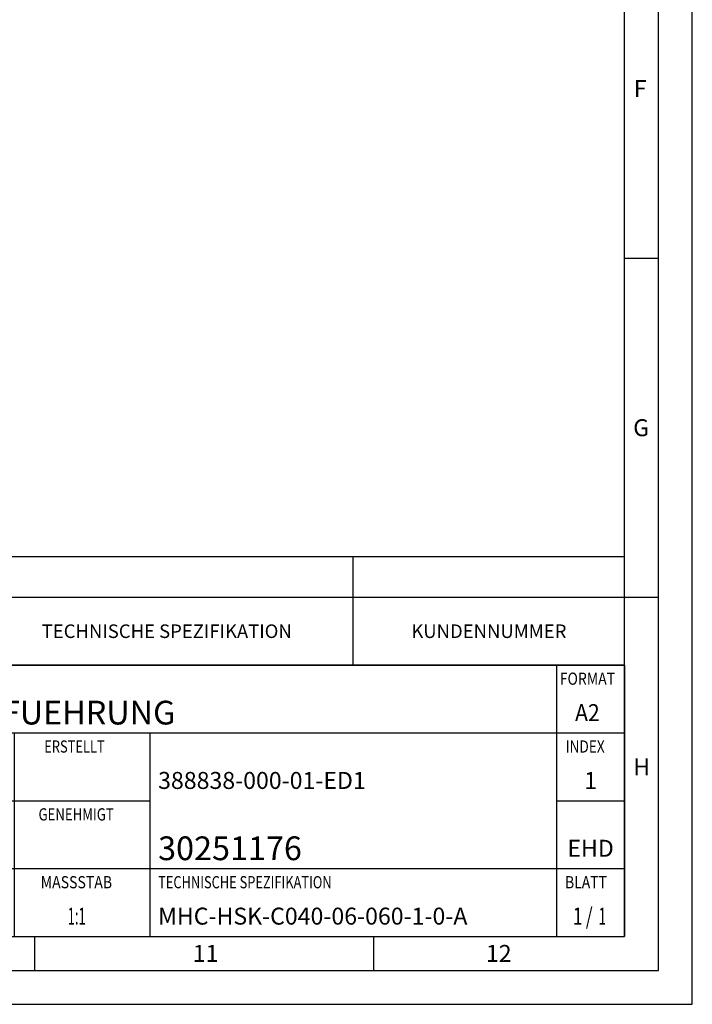
# Model space of a CAD drawing. Units: millimetres. Extents: x 0 to 594, y 0 to 420.
# Drawn here: x 495 to 594, y 0 to 145 of the extents above; entities that cross this region are included whole.
import ezdxf

# ---------------------------------------------------------------- set-up
doc = ezdxf.new("R2010")
doc.units = ezdxf.units.MM
doc.header["$LTSCALE"] = 32.67
doc.layers.get('0').update_dxf_attribs({"linetype": 'CONTINUOUS'})
doc.layers.add('388838-000-01-ED1_FORMAT', color=7, linetype='CONTINUOUS')
doc.layers.add('388838-000-01-ED1_TABLE', color=7, linetype='CONTINUOUS')
doc.styles.get("Standard").update_dxf_attribs({"font": 'TXT.SHX', "width": 0.7})

# ---------------------------------------------------------------- blocks, each defined once
blk = doc.blocks.new('TITLEBLOCK_BL2', base_point=(489, 30))
at = {"layer": '388838-000-01-ED1_FORMAT', "color": 7, "linetype": 'CONTINUOUS'}
for p, q in [((584, 50), (394, 50)), ((394, 10), (394, 50)), ((394, 40), (584, 40)), ((474, 40), (474, 10)), ((514, 40), (514, 10)), ((394, 20), (584, 20))]:
    blk.add_line(p, q, dxfattribs=at)
at = {"layer": '388838-000-01-ED1_FORMAT', "color": 3, "linetype": 'CONTINUOUS'}
for p, q in [((574, 10), (574, 50)), ((494, 40), (494, 10)), ((474, 30), (514, 30)), ((574, 30), (584, 30)), ((439, 20), (439, 10))]:
    blk.add_line(p, q, dxfattribs=at)
at = {"layer": '388838-000-01-ED1_FORMAT', "color": 2, "linetype": 'CONTINUOUS'}
for s, height, width, p in [('TITEL', 1.8, 0.780952, (395.23, 47.1)), ('FORMAT', 1.8, 0.84127, (574.46, 47.1)), ('A2', 2.5, 0.916667, (576.71, 41.75)), ('AUSGABEDATUM', 1.8, 0.835317, (474.98, 37.1)), ('ERSTELLT', 1.8, 0.77381, (498.43, 37.1)), ('INDEX', 1.8, 0.819048, (575.31, 37.1)), ('DATUM', 1.8, 0.890476, (479.99, 27.1)), ('GENEHMIGT', 1.8, 0.791005, (497.59, 27.1)), ('MASSSTAB', 1.8, 0.845238, (497.91, 17.1)), ('TECHNISCHE SPEZIFIKATION', 1.8, 0.770833, (515.23, 17.1)), ('BLATT', 1.8, 0.838095, (575.23, 17.1)), ('UNBEMASSTE EINZELHEITEN', 1.8, 0.76087, (441.29, 16.1)), ('NACH WERKSNORM', 1.8, 0.835034, (446.51, 12.1)), ('1:1', 2.5, 0.563492, (501.89, 11.75)), ('1', 2.5, 0.761905, (576.38, 11.75)), ('/', 2.5, 0.761905, (578.29, 11.75)), ('1', 2.5, 0.571429, (580.19, 11.75))]:
    blk.add_text(s, height=height, dxfattribs=dict(at, width=width)).set_placement(p)
blk = doc.blocks.new('TABLE_BL0', base_point=(454, 58))
at = {"layer": '388838-000-01-ED1_TABLE', "color": 3, "linetype": 'CONTINUOUS'}
for p, q in [((324, 66), (584, 66)), ((544, 50), (544, 66)), ((584, 50), (584, 66)), ((324, 60), (584, 60)), ((324, 50), (584, 50))]:
    blk.add_line(p, q, dxfattribs=at)
at = {"layer": '388838-000-01-ED1_TABLE', "color": 2, "linetype": 'CONTINUOUS', "char_height": 2, "attachment_point": 2, "line_spacing_factor": 0.9}
for s, insert, width in [('TECHNISCHE SPEZIFIKATION', (516.5, 56), 55.5), ('KUNDENNUMMER', (564, 56), 29.2143)]:
    blk.add_mtext(s, dxfattribs=dict(at, insert=insert, width=width))

msp = doc.modelspace()

# ---------------------------------------------------------------- linework, layer by layer
at = {"layer": '388838-000-01-ED1_FORMAT', "color": 3, "linetype": 'CONTINUOUS'}
for p, q in [((594, 0), (594, 420)), ((589, 5), (589, 415)), ((584, 110), (589, 110)), ((584, 60), (589, 60)), ((394, 50), (584, 50)), ((584, 50), (584, 10)), ((394, 10), (584, 10)), ((497, 10), (497, 5)), ((547, 10), (547, 5)), ((5, 5), (589, 5)), ((0, 0), (594, 0))]:
    msp.add_line(p, q, dxfattribs=at)
at = {"layer": '388838-000-01-ED1_FORMAT', "color": 7, "linetype": 'CONTINUOUS'}
for p, q in [((584, 10), (584, 410)), ((10, 10), (584, 10))]:
    msp.add_line(p, q, dxfattribs=at)

# ---------------------------------------------------------------- block references
msp.add_blockref('TABLE_BL0', (454, 58))
at = {"layer": '388838-000-01-ED1_FORMAT', "color": 3, "linetype": 'CONTINUOUS'}
msp.add_blockref('TITLEBLOCK_BL2', (489, 30), dxfattribs=at)

# ---------------------------------------------------------------- texts
at = {"layer": '388838-000-01-ED1_FORMAT', "color": 2, "linetype": 'CONTINUOUS', "char_height": 2.5, "line_spacing_factor": 0.9}
for s, insert, width, attachment_point in [('F', (585.369, 136.25), 3.392857, 1), ('G', (585.2798, 86.25), 3.660714, 1), ('H', (585.2798, 36.25), 3.660714, 1), ('388838-000-01-ED1', (515.225, 34.25), 47.321429, 1), ('1', (579, 34.25), 2.142857, 2), ('EHD', (579, 24.25), 9.017857, 2), ('MHC-HSK-C040-06-060-1-0-A', (515.225, 14.25), 71.875, 1), ('11', (520.3333, 8.75), 5, 1), ('12', (563.5655, 8.75), 5.803571, 1)]:
    msp.add_mtext(s, dxfattribs=dict(at, insert=insert, width=width, attachment_point=attachment_point))
at = {"layer": '388838-000-01-ED1_FORMAT', "color": 7, "linetype": 'CONTINUOUS', "char_height": 3.5, "attachment_point": 1, "line_spacing_factor": 0.9}
for s, insert, width in [('HYDROCHUCK, HSK, KURZE SCHLANKE AUSFUEHRUNG', (395.225, 44.75), 175.375), ('30251176', (515.225, 24.75), 30)]:
    msp.add_mtext(s, dxfattribs=dict(at, insert=insert, width=width))

doc.saveas('drawing.dxf')
